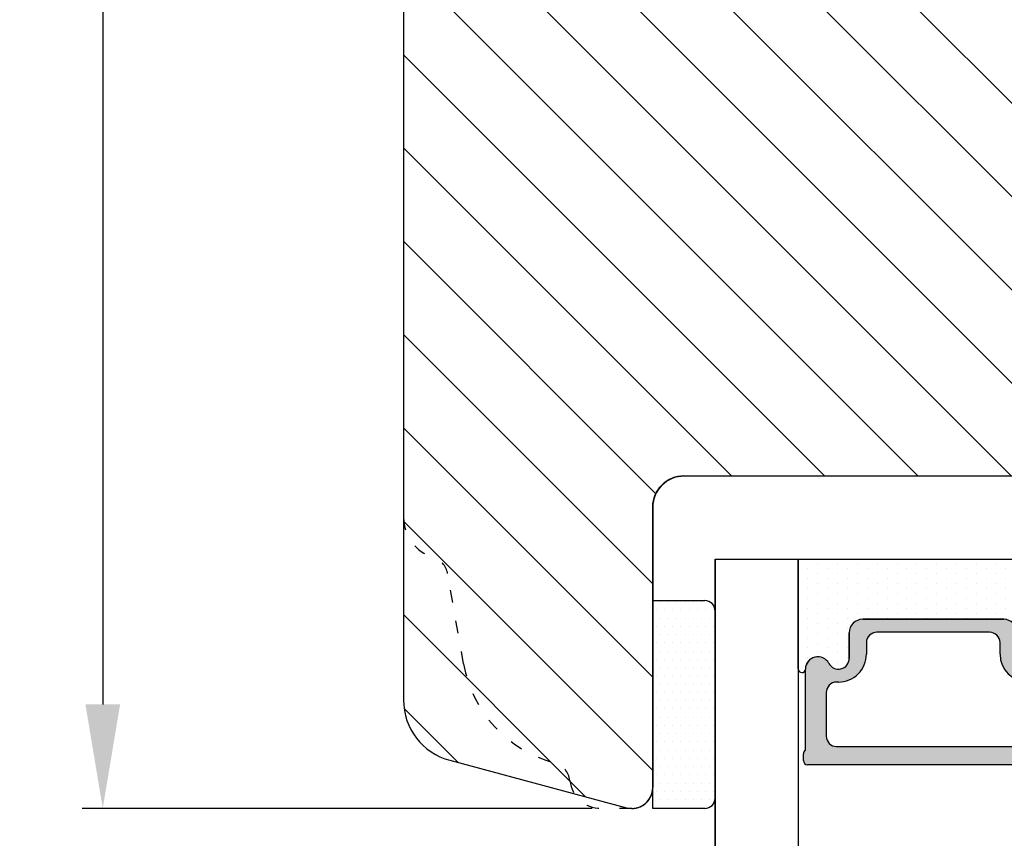
# Model space of a CAD drawing. Units: millimetres. Extents: x -53 to 1314, y -875 to -320.
# Drawn here: x 407 to 455, y -826 to -786 of the extents above; entities that cross this region are included whole.
import ezdxf

# ---------------------------------------------------------------- set-up
doc = ezdxf.new("R2010")
doc.units = ezdxf.units.MM
doc.linetypes.add('ACAD_ISO03W100', pattern=[30, 12, -18])
doc.layers.get('0').update_dxf_attribs({"lineweight": 0})
doc.layers.get('DEFPOINTS').update_dxf_attribs({"lineweight": 0})
for name, color, linetype, lineweight in [('03 FRAME', 40, 'Continuous', 25), ('05 SASH', 40, 'Continuous', 25), ('06 SASH HATCH', 40, 'Continuous', 0), ('07 GLASS', 151, 'Continuous', 25), ('13 GASKET', 254, 'Continuous', 25), ('14 GASKET HATCH', 254, 'Continuous', 0), ('19 PV', 7, 'Continuous', 25)]:
    doc.layers.add(name, color=color, linetype=linetype, lineweight=lineweight)
doc.styles.add('M1x1', font='arial.ttf', dxfattribs={"height": 3})
doc.dimstyles.new('M1x1', dxfattribs={"dimscale": 0, "dimtxt": 3, "dimasz": 5, "dimexe": 1, "dimexo": 2, "dimgap": 0.5, "dimtad": 1, "dimdec": 0, "dimdsep": 46, "dimtxsty": 'M1x1', "dimcen": -1, "dimclrd": 256, "dimclre": 256, "dimclrt": 256, "dimazin": 2, "dimtfac": 1, "dimtdec": 0, "dimtmove": 0, "dimatfit": 3, "dimfxl": 1, "dimtolj": 1, "dimarcsym": 0})

# ---------------------------------------------------------------- blocks, each defined once
blk = doc.blocks.new('*D481')
at = {"lineweight": -2}
for p, q in [((426.8724898254172, -722.3320509950809), (410.3936773153375, -722.3320509950809)), ((411.3936773153375, -727.3320509950809), (411.3936773153375, -819.3289287316306)), ((434.9514504382154, -824.3289287316306), (410.3936773153375, -824.3289287316306))]:
    blk.add_line(p, q, dxfattribs=at)
for points in [[(412.2270106486708, -727.3320509950809), (410.5603439820042, -727.3320509950809), (411.3936773153375, -722.3320509950809)], [(410.5603439820042, -819.3289287316306), (412.2270106486708, -819.3289287316306), (411.3936773153375, -824.3289287316306)]]:
    blk.add_solid(points)
at = {"layer": 'DEFPOINTS', "color": 0}
for p in [(428.8724898254172, -722.3320509950809), (411.3936773153375, -824.3289287316306), (436.9514504382154, -824.3289287316306)]:
    blk.add_point(p, dxfattribs=at)
at = {"insert": (409.3621773153374, -773.3304898633558), "char_height": 3, "attachment_point": 5, "rotation": 90, "style": 'M1x1'}
blk.add_mtext('\\A1;102', dxfattribs=at)
blk = doc.blocks.new('aaa')
at = {"layer": '14 GASKET HATCH'}
h = blk.add_hatch(dxfattribs=at)
h.set_pattern_fill('DOTS', color=256, scale=0.3, angle=270, style=0)
h.set_pattern_definition([(270, (-1498.23391567883, 1817.76440805431), (0.47625, -0.2381250000000001), [0, -0.47625])])
h.paths.add_polyline_path([(260.9983915751744, 168.5069787635422), (260.9983915751744, 173.7969612198999), (247.9983915751744, 173.7969612198999), (247.9983915751729, 168.5069877974806, 0.9927398781967622), (248.3483996963452, 168.5044111480443, -0.7824915538237054), (249.4722687463927, 168.7766161829743, 0.7845985001157176), (250.4533915751745, 169.0169612198999), (250.4533915751754, 170.2469612199006, -0.4142135623728805), (251.1033915751752, 170.8969612199003), (257.8933915751739, 170.8969612199003, -0.4142135623733196), (258.5433915751727, 170.2469612199006), (258.5433915751744, 169.0169612199011, 0.7845985001084614), (259.5245144039567, 168.7766161829738, -0.7824896339467831), (260.6483834391828, 168.504413985201, 0.9927119005198215)])
h.paths.add_polyline_path([(276.9983915751745, 168.5069772966214), (276.9983915751744, 173.7969612198999), (263.9983915751744, 173.7969612198999), (263.9983915751731, 168.5069877879659, 0.9927374947144934), (264.3483997111661, 168.504413985201, -0.7824896339464351), (265.4722687463913, 168.7766161829745, 0.7845985001184698), (266.4533915751746, 169.0169612198986), (266.4533915751742, 170.2469612199006, -0.4142135623736812), (267.1033915751736, 170.8969612199003), (273.8933915751737, 170.8969612199003, -0.4142135623728111), (274.5433915751735, 170.2469612199006), (274.5433915751743, 169.0169612198999, 0.784598500114787), (275.5245144039566, 168.7766161829737, -0.7824915538912764), (276.6483834540054, 168.5044111479449, 0.9927100965781095)])
at = {"layer": '14 GASKET HATCH', "linetype": 'ByBlock'}
h = blk.add_hatch(dxfattribs=at)
h.set_pattern_fill('DOTS', color=256, scale=0.25, angle=360, style=0)
h.set_pattern_definition([(360, (-3076.492646159428, 375.4497064175396), (0.1984375000000001, 0.3968749999999999), [0, -0.396875])])
h.paths.add_polyline_path([(243.9983915751727, 162.296961219901), (243.9983915751727, 171.296961219901, 0.4142135623732202), (243.4983915751727, 171.796961219901), (240.9983915751727, 171.796961219901), (240.9983915751727, 161.8401003274428), (240.9983915751727, 161.796961219901), (243.4983915751727, 161.796961219901, 0.4142135623732202)])
at = {"layer": '19 PV'}
h = blk.add_hatch(color=256, dxfattribs=at)
edge = h.paths.add_edge_path()
edge.add_line((260.5483915751755, 163.8969612199003), (248.4483915751752, 163.8969612199003))
edge.add_arc((248.4483915751752, 164.096961219901), 0.2000000000000455, 180, 270, ccw=False)
edge.add_line((248.2483915751744, 164.096961219901), (248.2483915751744, 164.4248183213554))
edge.add_arc((248.4483915751752, 164.4248183213554), 0.1999999999998162, 120.00000000022621, 180, ccw=False)
edge.add_line((248.3483915751748, 164.5980234021122), (248.3483915751748, 168.5013007053481))
edge.add_arc((248.9440520897296, 168.5013007053462), 0.5956605145534933, 27.529289684657726, 179.999999999825, ccw=False)
edge.add_arc((249.9333915751757, 169.0169612198993), 0.5199999999998218, 207.5292896844184, 360)
edge.add_line((250.4533915751744, 169.0169612199011), (250.4533915751744, 170.2469612199006))
edge.add_arc((251.1033915751758, 170.2469612199006), 0.650000000000091, 90.00000000016041, 180, ccw=False)
edge.add_line((251.103391575174, 170.8969612199003), (257.8933915751767, 170.8969612199003))
edge.add_arc((257.893391575173, 170.2469612199006), 0.6499999999999773, 1.1368683772161603e-13, 89.9999999998397, ccw=False)
edge.add_line((258.5433915751745, 170.2469612199006), (258.5433915751745, 169.0169612199011))
edge.add_arc((259.0633915751749, 169.0169612199029), 0.5200000000000632, 180.0000000002004, 332.4707103151408)
edge.add_arc((260.0527310606211, 168.5013007053481), 0.5956605145532899, 0, 152.4707103155804, ccw=False)
edge.add_line((260.6483915751741, 168.5013007053499), (260.6483915751722, 164.5980234021122))
edge.add_arc((260.5483915751755, 164.4248183213535), 0.1999999999998192, -1.1368683772161603e-13, 60.00000000105439, ccw=False)
edge.add_line((260.7483915751744, 164.4248183213554), (260.7483915751744, 164.096961219901))
edge.add_arc((260.5483915751755, 164.096961219901), 0.2000000000000455, 269.9999999994789, 360, ccw=False)
edge = h.paths.add_edge_path()
edge.add_line((264.4483915751733, 163.8969612199003), (276.5483915751737, 163.8969612199003))
edge.add_arc((276.5483915751737, 164.096961219901), 0.2000000000000455, 270, 360)
edge.add_line((276.7483915751744, 164.096961219901), (276.7483915751744, 164.4248183213554))
edge.add_arc((276.5483915751737, 164.4248183213554), 0.1999999999998162, 0, 59.99999999981423)
edge.add_line((276.6483915751741, 164.5980234021122), (276.6483915751741, 168.5013007053481))
edge.add_arc((276.0527310606193, 168.5013007053462), 0.5956605145534933, 0, 152.4707103153411)
edge.add_arc((275.0633915751731, 169.0169612198993), 0.5199999999998218, 179.9999999997996, 332.47071031558005, ccw=False)
edge.add_line((274.5433915751745, 169.0169612199011), (274.5433915751745, 170.2469612199006))
edge.add_arc((273.893391575173, 170.2469612199006), 0.6499999999999774, 0, 89.99999999983966)
edge.add_line((273.8933915751749, 170.8969612199003), (267.1033915751722, 170.8969612199003))
edge.add_arc((267.103391575174, 170.2469612199006), 0.6500000000000288, 90, 180)
edge.add_line((266.4533915751762, 170.2469612199006), (266.4533915751762, 169.0169612199011))
edge.add_arc((265.9333915751739, 169.0169612199029), 0.5200000000000632, 207.5292896848592, 360, ccw=False)
edge.add_arc((264.9440520897277, 168.5013007053481), 0.5956605145532899, 27.52928968441963, 179.999999999825)
edge.add_line((264.3483915751748, 168.5013007053499), (264.3483915751766, 164.5980234021122))
edge.add_arc((264.4483915751733, 164.4248183213535), 0.1999999999998192, 119.9999999989456, 179.9999999994789)
edge.add_line((264.2483915751744, 164.4248183213554), (264.2483915751744, 164.096961219901))
edge.add_arc((264.4483915751733, 164.096961219901), 0.2000000000000455, 180, 270.0000000005211)
edge = h.paths.add_edge_path(flags=16)
edge.add_arc((251.7833915751743, 169.7752756254836), 0.5, 90, 180)
edge.add_line((251.2833915751743, 169.7752756254836), (251.2833915751743, 169.2252756254843))
edge.add_arc((249.9333915751757, 169.2252756254843), 1.349999999999795, 269.9999999999228, 360, ccw=False)
edge.add_line((249.9333915751739, 167.8752756254839), (249.8483915751748, 167.8752756254839))
edge.add_arc((249.8483915751748, 167.3752756254839), 0.5, 90, 180)
edge.add_line((249.3483915751748, 167.3752756254839), (249.3483915751748, 165.2752756254836))
edge.add_arc((249.8483915751748, 165.2752756254836), 0.5, 180, 270)
edge.add_line((249.8483915751748, 164.7752756254836), (259.1483915751741, 164.7752756254836))
edge.add_arc((259.1483915751741, 165.2752756254836), 0.5, 270, 360)
edge.add_line((259.6483915751741, 165.2752756254836), (259.6483915751741, 167.3752756254839))
edge.add_arc((259.1483915751741, 167.3752756254839), 0.5, 0, 90)
edge.add_line((259.1483915751741, 167.8752756254839), (259.0633915751731, 167.8752756254839))
edge.add_arc((259.0633915751749, 169.2252756254843), 1.350000000000023, 180, 269.9999999999228, ccw=False)
edge.add_line((257.7133915751746, 169.2252756254843), (257.7133915751746, 169.7752756254836))
edge.add_arc((257.2133915751746, 169.7752756254836), 0.5, 0, 90)
edge.add_line((257.2133915751746, 170.2752756254836), (251.7833915751743, 170.2752756254836))
edge = h.paths.add_edge_path(flags=16)
edge.add_arc((267.7833915751743, 169.7752756254836), 0.5, 90, 180)
edge.add_line((267.2833915751743, 169.7752756254836), (267.2833915751743, 169.2252756254843))
edge.add_arc((265.9333915751739, 169.2252756254843), 1.350000000000023, 270.0000000000772, 360, ccw=False)
edge.add_line((265.9333915751757, 167.8752756254839), (265.8483915751748, 167.8752756254839))
edge.add_arc((265.8483915751748, 167.3752756254839), 0.5, 90, 180)
edge.add_line((265.3483915751748, 167.3752756254839), (265.3483915751748, 165.2752756254836))
edge.add_arc((265.8483915751748, 165.2752756254836), 0.5, 180, 270)
edge.add_line((265.8483915751748, 164.7752756254836), (275.1483915751741, 164.7752756254836))
edge.add_arc((275.1483915751741, 165.2752756254836), 0.5, 270, 360)
edge.add_line((275.6483915751741, 165.2752756254836), (275.6483915751741, 167.3752756254839))
edge.add_arc((275.1483915751741, 167.3752756254839), 0.5, 0, 90)
edge.add_line((275.1483915751741, 167.8752756254839), (275.0633915751749, 167.8752756254839))
edge.add_arc((275.0633915751731, 169.2252756254843), 1.349999999999795, 180, 270.0000000000772, ccw=False)
edge.add_line((273.7133915751746, 169.2252756254843), (273.7133915751746, 169.7752756254836))
edge.add_arc((273.2133915751746, 169.7752756254836), 0.5, 0, 90)
edge.add_line((273.2133915751746, 170.2752756254836), (267.7833915751743, 170.2752756254836))
at = {"layer": '07 GLASS'}
for p, q in [((243.9983915751744, 173.7969612198999), (280.9983915751744, 173.7969612198999)), ((243.9983915751745, 173.7969612199006), (243.9983915751745, 141.7969612199006)), ((243.9983915751745, 141.7969612199006), (243.9983915751745, 173.7969612199006)), ((247.9983915751744, 173.7969612198999), (247.9983915751744, 141.7969612198999)), ((260.9983915751744, 173.7969612198999), (260.9983915751744, 141.7969612198999)), ((263.9983915751744, 173.7969612198999), (263.9983915751744, 141.7969612198999)), ((276.9983915751744, 173.7969612198999), (276.9983915751744, 141.7969612198999)), ((280.9983915751745, 173.7969612199006), (280.9983915751745, 141.7969612199006)), ((280.9983915751745, 173.7969612199006), (280.9983915751745, 141.7969612199006))]:
    blk.add_line(p, q, dxfattribs=at)
at = {"layer": '13 GASKET'}
for p, q in [((247.9983915751726, 168.5069878052477), (247.9983915751744, 173.7969612198999)), ((260.9983915751745, 173.7969612199006), (260.9983915751745, 168.5069878036277)), ((263.9983915751726, 168.5069878052477), (263.9983915751744, 173.7969612198999)), ((257.8933915751767, 170.8969612199003), (251.103391575174, 170.8969612199003)), ((267.1033915751722, 170.8969612199003), (273.8933915751749, 170.8969612199003)), ((250.4533915751744, 170.2469612199006), (250.4533915751744, 169.0169612199011)), ((258.5433915751727, 169.0169612199011), (258.5433915751727, 170.2469612199006)), ((266.4533915751762, 169.0169612199011), (266.4533915751762, 170.2469612199006)), ((274.5433915751745, 170.2469612199006), (274.5433915751745, 169.0169612199011))]:
    blk.add_line(p, q, dxfattribs=at)
at = {"layer": '13 GASKET', "linetype": 'ByBlock'}
for p, q in [((240.9983915751727, 171.7969612199006), (243.4983915751727, 171.7969612199006)), ((240.9983915751727, 161.7969612199006), (240.9983915751727, 171.7969612199006)), ((243.9983915751727, 171.2969612199006), (243.9983915751727, 162.8107525624212)), ((243.9983915751727, 162.8107525624212), (243.9983915751727, 162.2969612199006)), ((243.4983915751727, 161.7969612199006), (240.9983915751727, 161.7969612199006))]:
    blk.add_line(p, q, dxfattribs=at)
for centre, start, end in [((243.4983915751727, 171.2969612199006), 0, 90), ((243.4983915751727, 171.2969612199006), 0, 90), ((243.4983915751727, 162.2969612199006), 270, 0), ((243.4983915751727, 162.2969612199006), 270, 0)]:
    blk.add_arc(centre, 0.5, start, end, dxfattribs=at)
at = {"layer": '13 GASKET'}
for centre, radius, start, end in [((251.1033915751758, 170.2469612199006), 0.650000000000091, 90.00000000016033, 180), ((257.893391575173, 170.2469612199006), 0.6499999999999773, 0, 89.99999999983966), ((267.1033915751758, 170.2469612199006), 0.6499999999999773, 90.00000000016033, 180), ((273.893391575173, 170.2469612199006), 0.650000000000091, 0, 89.99999999983966), ((248.9440520897277, 168.5013007053462), 0.5956605145533896, 27.52928968461386, 179.7008093658887), ((249.9333915751757, 169.0169612198993), 0.5199999999998218, 207.5292896844185, 2.004238765427583e-10), ((259.0633915751731, 169.0169612198974), 0.5200000000001503, 179.9999999995991, 332.4707103159393), ((260.0527310606211, 168.5013007053481), 0.5956605145531236, 0.2994635444083609, 152.4707103155215), ((264.9440520897277, 168.5013007053481), 0.5956605145531236, 27.52928968447853, 179.7005364555916), ((265.9333915751757, 169.0169612198974), 0.5200000000001503, 207.5292896840607, 4.008477530852538e-10), ((275.0633915751731, 169.0169612198993), 0.5199999999998218, 179.9999999997996, 332.4707103155801), ((276.0527310606211, 168.5013007053462), 0.5956605145533896, 0.2991906341113251, 152.4707103153849), ((248.1734050233553, 168.5069746694649), 0.1750134486744585, 179.995699616657, 359.1607261398203), ((260.8233781268644, 168.5069765035209), 0.1750134486745377, 180.8389454153369, 0.003699420760066031), ((264.1734050234844, 168.5069765035209), 0.1750134486745377, 179.9963005792399, 359.1610545846631), ((276.8233781269936, 168.5069746694649), 0.1750134486744585, 180.8392738601797, 0.004300383342944424)]:
    blk.add_arc(centre, radius, start, end, dxfattribs=at)
at = {"layer": '19 PV'}
for p, q in [((251.103391575174, 170.8969612199003), (257.8933915751767, 170.8969612199003)), ((273.8933915751749, 170.8969612199003), (267.1033915751722, 170.8969612199003)), ((250.4533915751744, 169.0169612199011), (250.4533915751744, 170.2469612199006)), ((257.2133915751746, 170.2752756254836), (251.7833915751743, 170.2752756254836)), ((258.5433915751745, 170.2469612199006), (258.5433915751745, 169.0169612199011)), ((266.4533915751744, 170.2469612199006), (266.4533915751744, 169.0169612199011)), ((267.7833915751743, 170.2752756254836), (273.2133915751746, 170.2752756254836)), ((274.5433915751745, 169.0169612199011), (274.5433915751745, 170.2469612199006)), ((251.2833915751743, 169.7752756254836), (251.2833915751743, 169.2252756254843)), ((257.7133915751746, 169.2252756254843), (257.7133915751746, 169.7752756254836)), ((267.2833915751743, 169.2252756254843), (267.2833915751743, 169.7752756254836)), ((273.7133915751746, 169.7752756254836), (273.7133915751746, 169.2252756254843)), ((248.3483915751748, 164.5980234021122), (248.3483915751748, 168.5013007053481)), ((260.6483915751741, 168.5013007053499), (260.6483915751722, 164.5980234021122)), ((264.3483915751748, 168.5013007053499), (264.3483915751766, 164.5980234021122)), ((276.6483915751741, 164.5980234021122), (276.6483915751741, 168.5013007053481)), ((249.9333915751739, 167.8752756254839), (249.8483915751748, 167.8752756254839)), ((259.1483915751741, 167.8752756254839), (259.0633915751731, 167.8752756254839)), ((265.8483915751748, 167.8752756254839), (265.9333915751757, 167.8752756254839)), ((275.0633915751749, 167.8752756254839), (275.1483915751741, 167.8752756254839)), ((249.3483915751748, 167.3752756254839), (249.3483915751748, 165.2752756254836)), ((259.6483915751741, 165.2752756254836), (259.6483915751741, 167.3752756254839)), ((265.3483915751748, 165.2752756254836), (265.3483915751748, 167.3752756254839)), ((275.6483915751741, 167.3752756254839), (275.6483915751741, 165.2752756254836)), ((249.8483915751748, 164.7752756254836), (259.1483915751741, 164.7752756254836)), ((275.1483915751741, 164.7752756254836), (265.8483915751748, 164.7752756254836)), ((248.2483915751744, 164.096961219901), (248.2483915751744, 164.4248183213554)), ((260.7483915751744, 164.4248183213554), (260.7483915751744, 164.096961219901)), ((264.2483915751744, 164.4248183213554), (264.2483915751744, 164.096961219901)), ((276.7483915751744, 164.096961219901), (276.7483915751744, 164.4248183213554)), ((260.5483915751755, 163.8969612199003), (248.4483915751752, 163.8969612199003)), ((264.4483915751733, 163.8969612199003), (276.5483915751737, 163.8969612199003))]:
    blk.add_line(p, q, dxfattribs=at)
for centre, radius, start, end in [((251.1033915751758, 170.2469612199006), 0.6499999999999774, 90.00000000016033, 180), ((257.8933915751749, 170.2469612199006), 0.6500000000000288, 0, 90), ((267.103391575174, 170.2469612199006), 0.6500000000000288, 90, 180), ((273.893391575173, 170.2469612199006), 0.6499999999999774, 0, 89.99999999983966), ((251.7833915751743, 169.7752756254836), 0.5, 90, 180), ((257.2133915751746, 169.7752756254836), 0.5, 0, 90), ((267.7833915751743, 169.7752756254836), 0.5, 90, 180), ((273.2133915751746, 169.7752756254836), 0.5, 0, 90), ((249.9333915751757, 169.2252756254843), 1.349999999999795, 269.9999999999228, 0), ((259.0633915751749, 169.2252756254843), 1.350000000000023, 180, 269.9999999999228), ((265.9333915751739, 169.2252756254843), 1.350000000000023, 270.0000000000772, 0), ((275.0633915751731, 169.2252756254843), 1.349999999999795, 180, 270.0000000000772), ((248.9440520897296, 168.5013007053462), 0.5956605145534933, 27.5292896846577, 179.999999999825), ((249.9333915751757, 169.0169612198993), 0.5199999999998002, 207.5292896844199, 2.004238765427583e-10), ((259.0633915751749, 169.0169612199029), 0.5200000000000632, 180.0000000002004, 332.4707103151408), ((260.0527310606211, 168.5013007053481), 0.5956605145532899, 1.749661313044328e-10, 152.4707103155804), ((264.9440520897277, 168.5013007053481), 0.5956605145532899, 27.52928968441963, 179.999999999825), ((265.9333915751739, 169.0169612199029), 0.5200000000000632, 207.5292896848592, 359.9999999997996), ((275.0633915751731, 169.0169612198993), 0.5199999999998002, 179.9999999997996, 332.4707103155801), ((276.0527310606193, 168.5013007053462), 0.5956605145534933, 1.74966131304366e-10, 152.4707103153411), ((249.8483915751748, 167.3752756254839), 0.5, 90, 180), ((259.1483915751741, 167.3752756254839), 0.5, 0, 90), ((265.8483915751748, 167.3752756254839), 0.5, 90, 180), ((275.1483915751741, 167.3752756254839), 0.5, 0, 90), ((249.8483915751748, 165.2752756254836), 0.5, 180, 270), ((259.1483915751741, 165.2752756254836), 0.5, 270, 0), ((265.8483915751748, 165.2752756254836), 0.5, 180, 270), ((275.1483915751741, 165.2752756254836), 0.5, 270, 0), ((248.4483915751752, 164.4248183213554), 0.1999999999998162, 120.0000000002262, 180), ((260.5483915751755, 164.4248183213535), 0.1999999999998192, 5.211020790114566e-10, 60.00000000105441), ((264.4483915751733, 164.4248183213535), 0.1999999999998192, 119.9999999989456, 179.9999999994789), ((276.5483915751737, 164.4248183213554), 0.1999999999998162, 0, 59.99999999981423), ((248.4483915751752, 164.096961219901), 0.2000000000000455, 180, 270), ((260.5483915751755, 164.096961219901), 0.2000000000000455, 269.9999999994789, 0), ((264.4483915751733, 164.096961219901), 0.2000000000000455, 180, 270.0000000005211), ((276.5483915751737, 164.096961219901), 0.2000000000000455, 270, 0)]:
    blk.add_arc(centre, radius, start, end, dxfattribs=at)

msp = doc.modelspace()

# ---------------------------------------------------------------- hatches: boundary and pattern name
at = {"layer": '06 SASH HATCH'}
h = msp.add_hatch(dxfattribs=at)
h.set_pattern_fill('LINE', color=256, angle=315, style=0)
h.set_pattern_definition([(315, (-311.6069189422956, 250.2529858951484), (2.245064030267289, 2.245064030267288), [])])
h.paths.add_polyline_path([(473.0724898254184, -743.7095386805091), (473.0724898254179, -737.9820963409775), (472.8724898254172, -737.9645986082719), (472.8724898254172, -728.0188997556719), (472.7417878800581, -727.9008816944898, -0.5597157698744682), (472.8354590438825, -727.3980974480278), (472.85174772247, -727.397107404433, 0.3416972205395964), (471.5032234395389, -726.1514035187347), (462.2032234395396, -725.3377589479451, 0.4400105308917773), (460.5724898254179, -726.8320509950828), (460.5724898254179, -728.3320529471343), (458.0724895640655, -728.3320529471343), (458.0724895640655, -737.3320525597042), (437.8724900161528, -737.3320525597042), (437.8724900161528, -728.3320529471343), (435.3724886750483, -728.3320529471343), (435.3724886750483, -725.3320505927509), (432.8089814265708, -725.3320508944994, -0.3419987630634544), (430.8724897915294, -723.8320508638267, 0.3419986941924377), (428.9359981523134, -722.3320509950809), (428.8724898254174, -722.3320509950809, 0.4142135623730751), (425.8724898254172, -725.3320509950811), (425.8724898254167, -753.2477381497715), (425.8724898254167, -755.3318360145854), (440.7248685213451, -755.3318360145854), (439.3894010986255, -754.46457406483), (439.5029098221607, -754.2897870705765), (441.1075242563956, -755.3318360145854), (489.8724898254172, -755.3318360145854), (489.8724898254172, -754.3310724920439), (489.8724898254172, -742.200899410264, 0.3888787318530877), (487.1339570536606, -739.2123153159896), (483.7724898254186, -738.9182250407048), (483.7724898254186, -740.496665613256, -0.5405839197139184), (484.1224961952416, -740.7257916178805, -0.2379155202612095), (484.0210931001167, -740.9268362891921), (483.7724898254186, -741.1105848905413), (483.7724898254186, -742.6497039996742, -0.4142210251072268), (484.022496195243, -742.8997039995938, -0.2379155202575433), (483.9210931001166, -743.1007486709004), (483.7724898254186, -743.2105848905356), (483.7724898254186, -744.8320509950809), (480.2724898254186, -744.8320509950809), (480.2724898254186, -743.2105754743578), (480.1238992903681, -743.1007486708995, -0.2379155202596214), (480.022496195243, -742.8997039995902, -0.4142060996780072), (480.2724898254186, -742.6497039996736), (480.2724898254186, -741.1105754743634), (480.0238992903675, -740.9268362891909, -0.2379155202619649), (479.9224961952409, -740.7257916178769, -0.5405659577166223), (480.2724898254186, -740.4966600532188), (480.2724898254186, -738.619835817316, -0.001223160296202005), (480.2637757291338, -738.6112523337264), (477.0724898254179, -738.3320509950809), (477.0724898254179, -741.0198358927039), (477.3304824022354, -740.9668750507939, -0.6258745015976028), (477.5495852984104, -741.2522324351795), (477.3495852984105, -741.6522324351795, -0.2222452170441483), (477.2167597289185, -741.7574136829865), (477.0724898254179, -741.7915567174718), (477.0724898254179, -744.8320509950809), (473.0724898254179, -744.8320509950809)])
h.paths.add_polyline_path([(489.8724898254172, -806.3320509950815), (489.8724898254172, -781.0310724920437), (489.8724898254172, -771.3318360145854), (446.6724898254164, -771.3318360145854), (446.6724898254164, -778.3318360145854), (442.5967599977498, -778.3318360145854), (439.5029098221607, -780.341006208771), (439.3894010986255, -780.1662192145177), (442.214103531488, -778.3318360145854), (433.5802871467526, -778.3318360145854, -0.3211699739732998), (432.5937045750167, -779.0384452842109), (430.3058495792349, -779.038439298583), (430.3041850750275, -779.0384407930107), (430.301197006227, -779.0384453014624), (426.0808995774868, -779.0384452842106, 0.4141085300881812), (425.8724898254167, -779.2467795724967), (425.8724898118298, -779.2468548271745), (425.8724898254167, -781.3830551295764), (425.8724898254201, -810.3320509950818, 0.3312708873005202), (427.2982409749479, -812.2478375849012, -0.2835093783466215), (427.9959243027249, -813.0320827021455), (428.7615109014932, -817.3739400610759, 0.2926117034271998), (433.1417709567854, -822.1340699045477, -0.310809103412109), (433.8811998579603, -822.9934642317085, 0.1125835509844041), (434.098638845277, -823.6240760454382), (436.6136707803147, -824.29797682137, 0.4931454260308307), (437.8724898254172, -823.3320509950809), (437.8724898254172, -809.8320509950809, -0.4142135623729549), (439.3724898254172, -808.3320509950809), (478.272489825412, -808.33205099508), (487.2699169541531, -808.33205099508), (487.872489825419, -808.3320509950809, 0.4142135623729675)])
h.paths.add_polyline_path([(433.1417709567854, -822.1340699045477, -0.2926117034271998), (428.7615109014932, -817.3739400610759), (427.9959243027249, -813.0320827021455, 0.2835093783464316), (427.2982409749479, -812.2478375849009, -0.3312708873006024), (425.8724898254201, -810.3320509950818), (425.8724898254172, -819.1179050948108, 0.3394542588633311), (428.0960326901099, -822.015682573679), (434.098638845277, -823.6240760454382, -0.1125835509844041), (433.8811998579603, -822.9934642317085, 0.310809103412109)], flags=16)

# ---------------------------------------------------------------- linework, layer by layer
at = {"layer": '03 FRAME'}
msp.add_line((437.872489825419, -809.8320509950818), (437.872489825419, -823.3320509950818), dxfattribs=at)
msp.add_line((437.872489825419, -809.8320509950818), (437.872489825419, -823.3320509950818), dxfattribs=at)
msp.add_lwpolyline([(425.8724898254172, -725.3320509950809), (425.8724898254172, -819.1179050948117, 0.3394542588632381), (428.0960326901099, -822.015682573679), (436.6136707803147, -824.29797682137, 0.4931454260310404), (437.8724898254172, -823.3320509950809), (437.8724898254172, -809.8320509950809, -0.4142135623729216), (439.3724898254172, -808.3320509950809), (487.872489825419, -808.3320509950809, 0.4142135623731237), (489.8724898254172, -806.3320509950813), (489.8724898254172, -742.2008994102648, 0.3888787318531668)], format="xyb", dxfattribs=at)
for centre, radius, start, end in [((439.372489825419, -809.8320509950813), 1.499999999999388, 90, 180.0000000000173), ((436.872489825419, -823.3320509950813), 1.000000000000466, 270, 359.999999999974)]:
    msp.add_arc(centre, radius, start, end, dxfattribs=at)
at = {"layer": '05 SASH', "linetype": 'ACAD_ISO03W100', "lineweight": 25, "ltscale": 0.05}
for p, q in [((428.76151090149, -817.373940061057), (427.9959243027246, -813.0320827021446)), ((436.872489825419, -824.3320509950818), (435.372489825419, -824.3320509950818))]:
    msp.add_line(p, q, dxfattribs=at)
for centre, radius, start, end in [((427.8724898254208, -810.3320509950813), 2.000000000000655, 180.000000000013, 253.3141223712972), ((427.0111165497114, -813.2057308798135), 1.00000000000227, 10.00000000008843, 73.31412237132992), ((434.6703574195676, -816.3320509950818), 6.000000000000085, 189.9999999997471, 255.2403741825924), ((432.887006546322, -823.1010730561243), 0.9999999999988649, 6.177493038113263, 75.24037418259368), ((435.372489825419, -822.8320509950813), 1.500000000000319, 186.1774930382487, 270)]:
    msp.add_arc(centre, radius, start, end, dxfattribs=at)

# ---------------------------------------------------------------- block references
msp.add_blockref('aaa', (196.8740982502449, -986.1290122149819))

# ---------------------------------------------------------------- dimensions: what is measured, and where the dimension line sits
dim = msp.add_linear_dim(base=(411.3936773153375, -824.3289287316306), p1=(428.8724898254172, -722.3320509950809), p2=(436.9514504382154, -824.3289287316306), angle=90, dimstyle='M1x1', override={"dimscale": 1})
dim.commit()
dim.dimension.update_dxf_attribs({"geometry": '*D481', "text_midpoint": (409.3621773153374, -773.3304898633558)})

doc.saveas('drawing.dxf')
